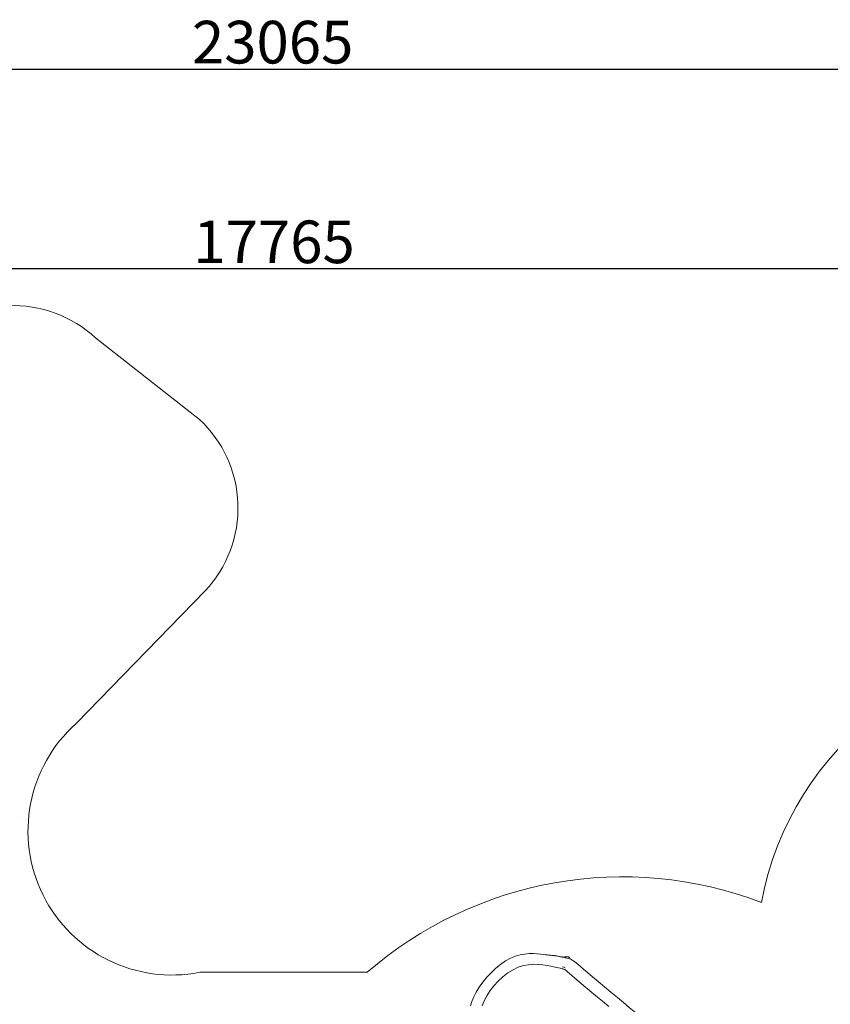
# Model space of a CAD drawing. Units: millimetres. Extents: x 46537 to 72171, y -21933 to -3419.
# Drawn here: x 55993 to 62649, y -11500 to -3419 of the extents above; entities that cross this region are included whole.
import ezdxf

# ---------------------------------------------------------------- set-up
doc = ezdxf.new("R2010")
doc.units = ezdxf.units.MM
doc.layers.add('Видимый контур (ГОСТ)', color=7, linetype='Continuous', lineweight=50)
doc.layers.add('ЗОНА БЕЗОПАСНОСТИ', color=251, linetype='Continuous', lineweight=90)
doc.dimstyles.new('ISO-25', dxfattribs={"dimtxt": 2.5, "dimasz": 2.5, "dimexe": 1.25, "dimexo": 0.625, "dimtad": 1, "dimtxsty": 'Standard', "dimcen": 2.5, "dimadec": 0, "dimazin": 0, "dimtfac": 1, "dimtmove": 0, "dimatfit": 3, "dimfxl": 1, "dimarcsym": 0})

# ---------------------------------------------------------------- blocks, each defined once
blk = doc.blocks.new('*D9')
at = {"color": 0, "lineweight": -2, "transparency": 16777216}
for p, q in [((49199.2, -6729.5), (49199.2, -5462.2)), ((66961.3, -5463.4), (49201.7, -5463.4)), ((66963.8, -6729.5), (66963.8, -5462.2))]:
    blk.add_line(p, q, dxfattribs=at)
at = {"color": 0, "transparency": 16777216}
for points in [[(49201.7, -5463), (49201.7, -5463.8), (49199.2, -5463.4)], [(66961.3, -5463), (66961.3, -5463.8), (66963.8, -5463.4)]]:
    blk.add_solid(points, dxfattribs=at)
at = {"layer": 'Defpoints', "color": 0, "transparency": 16777216}
for p in [(49199.2, -5463.4), (49199.2, -6730.2), (66963.8, -6730.2)]:
    blk.add_point(p, dxfattribs=at)
at = {"color": 0, "lineweight": 9, "transparency": 16777216, "insert": (58081.5, -5287.8), "char_height": 350, "attachment_point": 5}
blk.add_mtext('17765', dxfattribs=at)
blk = doc.blocks.new('*D12')
at = {"color": 0, "lineweight": -2, "transparency": 16777216}
for p, q in [((46537.5, -5275.8), (46537.5, -3823.3)), ((46540, -3824.5), (69599.8, -3824.5)), ((69602.3, -5275.8), (69602.3, -3823.3))]:
    blk.add_line(p, q, dxfattribs=at)
at = {"color": 0, "transparency": 16777216}
for points in [[(46540, -3824.1), (46540, -3824.9), (46537.5, -3824.5)], [(69599.8, -3824.1), (69599.8, -3824.9), (69602.3, -3824.5)]]:
    blk.add_solid(points, dxfattribs=at)
at = {"layer": 'Defpoints', "color": 0, "transparency": 16777216}
for p in [(69602.3, -3824.5), (46537.5, -5276.4), (69602.3, -5276.4)]:
    blk.add_point(p, dxfattribs=at)
at = {"color": 0, "lineweight": 9, "transparency": 16777216, "insert": (58069.9, -3648.9), "char_height": 350, "attachment_point": 5}
blk.add_mtext('23065', dxfattribs=at)

msp = doc.modelspace()

# ---------------------------------------------------------------- linework, layer by layer
at = {"lineweight": 9}
msp.add_lwpolyline([(58845.7, -11237.7), (57471.7, -11237.7)], dxfattribs=at)
for centre, radius, start, end in [((64558.2, -11114.8), 2514.6, 358.40607, 169.66657), ((57243.6, -10077.5), 1182.4, 131.791, 281.12607), ((60944.3, -13655.2), 3201.3, 69.13737, 130.96008)]:
    msp.add_arc(centre, radius, start, end, dxfattribs=at)
at = {"layer": 'Видимый контур (ГОСТ)', "lineweight": 9}
for p, q in [((56011.6, -9963.8), (56011.4, -9963.8)), ((56011.6, -9963.7), (56011.6, -9963.8)), ((60446.5, -11112.1), (60441.1, -11110.9)), ((60448.5, -11112.3), (60444.3, -11111.6)), ((60447.9, -11112.3), (60444.4, -11111.6)), ((60447.4, -11112.2), (60445, -11111.8)), ((60447.1, -11112.2), (60445.6, -11111.9)), ((60449.2, -11112.3), (60447.1, -11112.1)), ((60465.6, -11112.2), (60457.2, -11112.6)), ((60467.2, -11111.7), (60460.8, -11112.4)), ((60468.5, -11111.3), (60463.5, -11112.1)), ((60470.1, -11110.9), (60466.8, -11111.6)), ((60480.7, -11119.8), (60477.5, -11119))]:
    msp.add_line(p, q, dxfattribs=at)
at = {"layer": 'Видимый контур (ГОСТ)', "lineweight": 9, "flags": 128}
for points in [[(60392.3, -11102.4), (60383.5, -11101), (60375.5, -11099.9), (60368.5, -11099.1), (60362, -11098.5), (60355, -11097.9), (60347.1, -11097.1), (60337.4, -11096.2), (60325.3, -11094.9), (60310, -11093.2), (60291.4, -11091), (60268, -11088.2), (60241, -11085.6), (60210.5, -11084), (60177.1, -11084.4), (60141.1, -11087.5), (60103.3, -11094.2), (60063.8, -11105.5), (60023.5, -11122), (59982.6, -11144.6), (59941.9, -11172.5), (59902, -11204.8), (59863.8, -11240.6), (59827.8, -11278.8), (59794.8, -11318.8), (59765.5, -11359.5), (59741, -11400.1), (59721.4, -11439.6), (59706.3, -11477.7), (59695.3, -11513.9)], [(60412.6, -11105.4), (60402.8, -11103.8), (60393.7, -11102.4), (60387.3, -11101.6)], [(60434.2, -11109.5), (60423.8, -11107.4), (60413.9, -11105.6), (60410.8, -11105.2)], [(60466.7, -11116.6), (60456.1, -11114.2), (60446, -11112), (60445.5, -11111.9), (60435, -11109.6), (60428.3, -11108.3)], [(60531.6, -11138.2), (60529.6, -11137), (60522.3, -11133.5), (60514.3, -11130.2), (60505.9, -11127.2), (60496.8, -11124.2), (60487.2, -11121.5), (60477.2, -11119), (60467.1, -11116.6), (60456.8, -11114.4), (60446.8, -11112.1), (60445.2, -11111.8)], [(60464.1, -11112.6), (60454.4, -11112.6), (60452.8, -11112.5), (60451.4, -11112.4), (60450.1, -11112.4), (60448.2, -11112.2)], [(60481.1, -11109.4), (60472.2, -11110.3), (60471.1, -11110.6), (60469.1, -11111.1)], [(60478.5, -11119.3), (60477.4, -11119), (60470.9, -11117.5)], [(60515.9, -11130.8), (60513.9, -11125.1), (60509.8, -11119.6), (60504.3, -11115.1), (60497.7, -11111.8), (60490.1, -11109.8), (60481.5, -11109.2), (60475.3, -11110)], [(60511.2, -11128.3), (60511.9, -11127.6), (60512.5, -11126.9)], [(60513.5, -11125.7), (60513.9, -11125.3), (60513.9, -11125.1)], [(61100.5, -11612.2), (61090.7, -11603.6), (61067.7, -11584), (61036.8, -11558.2), (60997.2, -11525.2), (60951.1, -11486.8), (60900.7, -11444.6), (60847.6, -11400.6), (60794.6, -11356.3), (60743.4, -11313.5), (60696.3, -11274), (60655.3, -11239.5), (60622.6, -11211.7), (60596.8, -11189.8), (60577.1, -11173.1), (60562.3, -11160.6), (60551.3, -11151.5), (60542.9, -11145.1), (60535.8, -11140.5), (60529.3, -11136.9)], [(59790.1, -11512.6), (59806.1, -11471.4), (59828, -11429.5), (59855.2, -11387.9), (59886.8, -11347.5), (59922.1, -11309.2), (59960.6, -11274), (60001.2, -11242.9), (60043.3, -11216.6), (60086.4, -11196.3), (60129.3, -11182.8), (60171.8, -11175), (60213, -11172.1), (60252.4, -11173), (60289.2, -11176.6), (60323.1, -11181.9), (60353.2, -11188.1), (60378.9, -11193.9), (60399.9, -11198.4), (60416.4, -11201.9), (60429.4, -11204.5), (60439.5, -11206.5), (60447.3, -11208.2), (60453.4, -11209.7), (60458.6, -11211.3), (60463.2, -11213.2), (60467.9, -11215.8), (60473.5, -11219.8), (60481.2, -11225.8), (60491.9, -11234.6), (60506.5, -11246.9), (60526, -11263.6), (60551.7, -11285.5), (60584.5, -11313.2), (60625.5, -11347.7), (60672.7, -11387.2), (60723.8, -11430), (60776.9, -11474.3), (60829.7, -11518.4)], [(60449.5, -11193.8), (60459.5, -11194.6), (60470.4, -11201.1)]]:
    msp.add_lwpolyline(points, dxfattribs=at)
at = {"layer": 'ЗОНА БЕЗОПАСНОСТИ', "lineweight": 9}
for p, q in [((56616, -6029.8), (57468.8, -6700)), ((57515.2, -8106.7), (56455.6, -9196))]:
    msp.add_line(p, q, dxfattribs=at)
for centre, radius, start, end in [((55940.9, -6761.9), 995.8, 47.32006, 137.54624), ((56793.7, -7426.4), 991.7, 316.6828, 47.09627)]:
    msp.add_arc(centre, radius, start, end, dxfattribs=at)

# ---------------------------------------------------------------- dimensions: what is measured, and where the dimension line sits
at = {"lineweight": 9}
for base, p1, p2, picture, middle in [((69602.3, -3824.5), (46537.5, -5276.4), (69602.3, -5276.4), '*D12', (58069.9, -3648.9)), ((49199.2, -5463.4), (66963.8, -6730.2), (49199.2, -6730.2), '*D9', (58081.5, -5287.8))]:
    dim = msp.add_linear_dim(base=base, p1=p1, p2=p2, dimstyle='ISO-25', override={"dimtxt": 350, "dimdec": 0}, dxfattribs=at)
    dim.commit()
    dim.dimension.update_dxf_attribs({"geometry": picture, "text_midpoint": middle})

doc.saveas('drawing.dxf')
